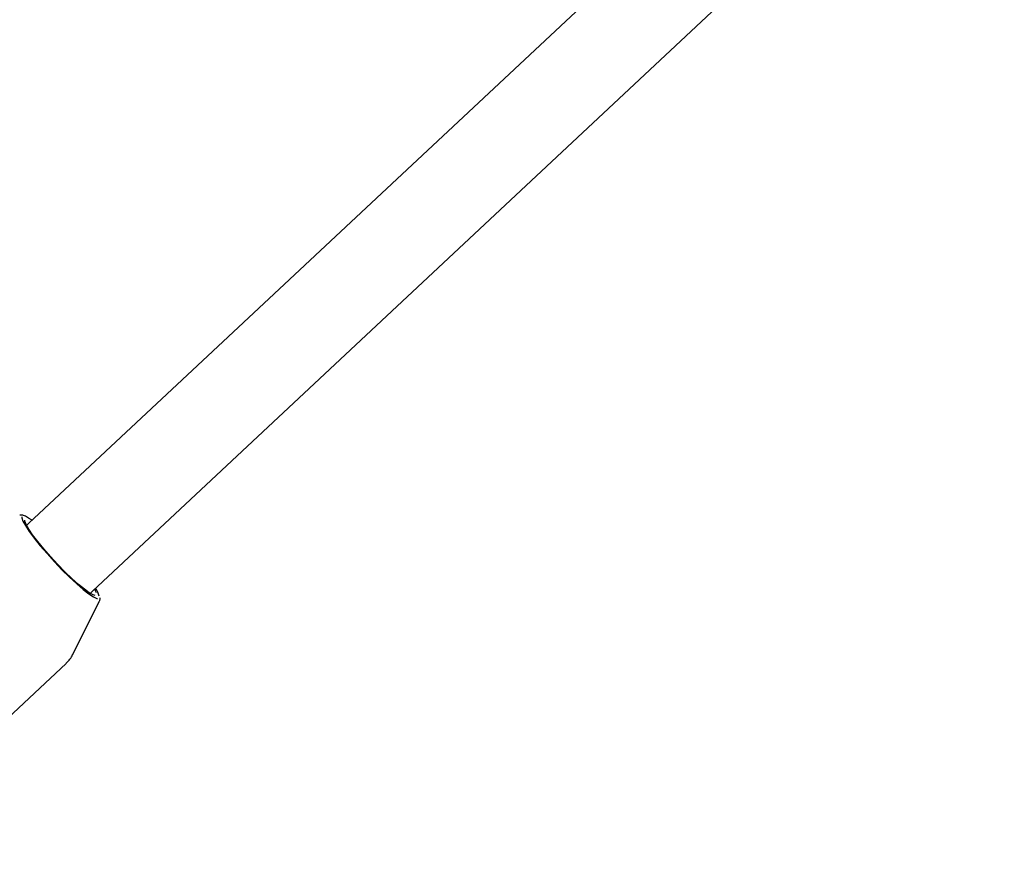
# Model space of a CAD drawing. Units: millimetres. Extents: x 384 to 1479, y 660 to 1427.
# Drawn here: x 1174 to 1191, y 1044 to 1059 of the extents above; entities that cross this region are included whole.
import ezdxf

# ---------------------------------------------------------------- set-up
doc = ezdxf.new("R2010")
doc.units = ezdxf.units.MM
doc.header["$LTSCALE"] = 100

msp = doc.modelspace()

# ---------------------------------------------------------------- linework, layer by layer
at = {"color": 7, "linetype": 'Continuous', "lineweight": 25}
for p, q in [((1189.749, 1064.572), (1174.061, 1049.89)), ((1175.154, 1048.722), (1190.842, 1063.403)), ((1174.061, 1049.89), (1174.021, 1049.853)), ((1175.115, 1048.685), (1175.154, 1048.722)), ((1174.814, 1047.626), (1175.279, 1048.551)), ((1170.862, 1043.884), (1174.705, 1047.48))]:
    msp.add_line(p, q, dxfattribs=at)
at = {"color": 7, "linetype": 'Continuous', "lineweight": 25, "flags": 128}
for points in [[(1173.942, 1049.999), (1173.942, 1049.983), (1173.959, 1049.929), (1174.001, 1049.85), (1174.067, 1049.75), (1174.153, 1049.634), (1174.257, 1049.505), (1174.374, 1049.368), (1174.501, 1049.228), (1174.631, 1049.092), (1174.76, 1048.964), (1174.884, 1048.849), (1174.997, 1048.752), (1175.095, 1048.676), (1175.174, 1048.624), (1175.232, 1048.599), (1175.243, 1048.596)], [(1175.202, 1048.649), (1175.165, 1048.658), (1175.101, 1048.694), (1175.017, 1048.754), (1174.915, 1048.837), (1174.802, 1048.94), (1174.68, 1049.057), (1174.555, 1049.185), (1174.432, 1049.317), (1174.317, 1049.449), (1174.213, 1049.576), (1174.126, 1049.691), (1174.058, 1049.79), (1174.013, 1049.87), (1173.992, 1049.926), (1173.991, 1049.947)], [(1175.193, 1048.759), (1175.215, 1048.711), (1175.219, 1048.7)], [(1175.28, 1048.553), (1175.28, 1048.551), (1175.279, 1048.551)]]:
    msp.add_lwpolyline(points, dxfattribs=at)
at = {"color": 7, "linetype": 'Continuous', "lineweight": 25}
msp.add_arc((1174.742, 1048.468), 0.557, 17.6728, 33.1905, dxfattribs=at)
for points, knots in [([(1174.115, 1049.941), (1174.102, 1049.95), (1174.059, 1049.982), (1174, 1050.013), (1173.953, 1050.037), (1173.917, 1050.03), (1173.906, 1050.028)], [0, 0, 0, 0, 0.148462, 0.488856, 0.845298, 1, 1, 1, 1]), ([(1175.28, 1048.558), (1175.283, 1048.567), (1175.29, 1048.586), (1175.286, 1048.602), (1175.284, 1048.61)], [0, 0, 0, 0, 0.484947, 1, 1, 1, 1]), ([(1174.703, 1047.483), (1174.726, 1047.505), (1174.773, 1047.548), (1174.801, 1047.604), (1174.814, 1047.632)], [0, 0, 0, 0, 0.505431, 1, 1, 1, 1])]:
    msp.add_open_spline(points, degree=3, knots=knots, dxfattribs=at)

doc.saveas('drawing.dxf')
